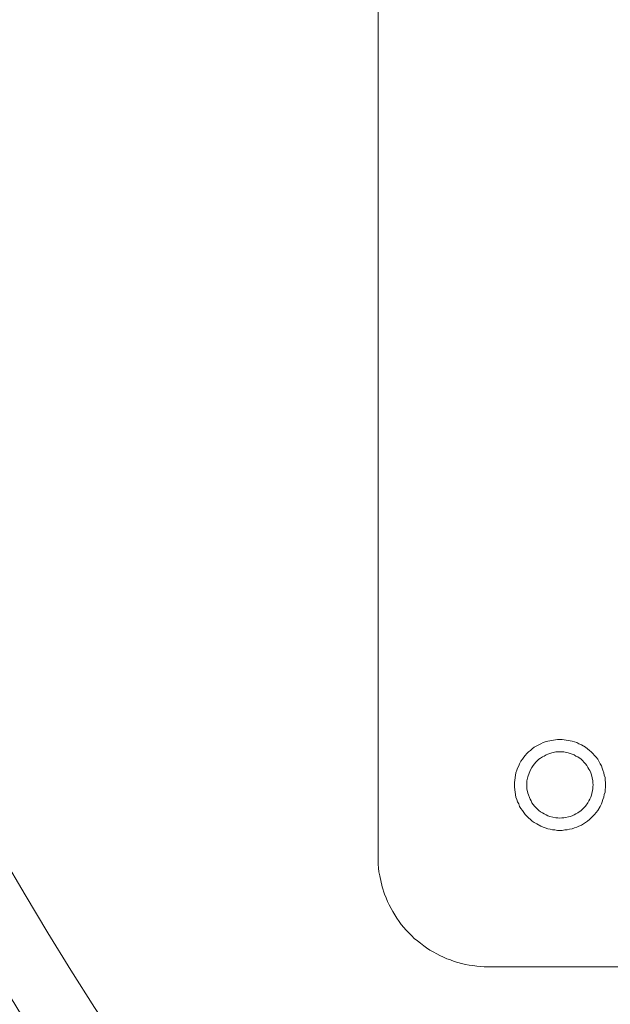
# Model space of a CAD drawing. Units: millimetres. Extents: x 902 to 5737, y 8180 to 13590.
# Drawn here: x 4403 to 4510, y 11661 to 11840 of the extents above; entities that cross this region are included whole.
import ezdxf

# ---------------------------------------------------------------- set-up
doc = ezdxf.new("R2010")
doc.units = ezdxf.units.MM
doc.header["$LTSCALE"] = 0.5
doc.layers.get('0').update_dxf_attribs({"lineweight": 0})

msp = doc.modelspace()

# ---------------------------------------------------------------- linework, layer by layer
at = {"color": 7}
for p, q in [((4500.921, 11708.946), (4500.036, 11708.946)), ((4500.921, 11692.436), (4500.036, 11692.436))]:
    msp.add_line(p, q, dxfattribs=at)
at = {"ltscale": 0.2, "extrusion": (9.00927e-32, -2.22045e-16, -1)}
msp.add_lwpolyline([(-4974.659, 12680.659, -1), (-4974.659, 11354.659)], format="xyb", dxfattribs=at)
at = {"color": 7, "flags": 128}
for points in [[(5462.549, 11667.671), (4486.77, 11667.671), (4485.443, 11667.818), (4484.706, 11667.892), (4484.042, 11667.966), (4483.379, 11668.113), (4482.642, 11668.261), (4481.979, 11668.482), (4481.315, 11668.629), (4480.652, 11668.924), (4479.989, 11669.145), (4479.399, 11669.44), (4478.736, 11669.735), (4478.146, 11670.03), (4477.483, 11670.398), (4476.893, 11670.693), (4476.303, 11671.135), (4475.788, 11671.504), (4475.198, 11671.946), (4474.682, 11672.388), (4474.092, 11672.83), (4473.65, 11673.273), (4472.618, 11674.305), (4471.734, 11675.336), (4471.365, 11675.926), (4470.923, 11676.516), (4470.186, 11677.695), (4469.891, 11678.285), (4469.523, 11678.948), (4469.228, 11679.538), (4469.007, 11680.201), (4468.712, 11680.864), (4468.27, 11682.191), (4467.827, 11684.181), (4467.68, 11684.918), (4467.606, 11685.581), (4467.533, 11686.318), (4467.533, 12348.999)], [(4497.825, 11708.504), (4497.457, 11708.356)], [(4497.825, 11708.504), (4498.268, 11708.651), (4500.036, 11708.946)], [(4500.921, 11708.946), (4502.69, 11708.651)], [(4503.132, 11708.504), (4502.69, 11708.651)], [(4503.132, 11708.504), (4503.574, 11708.356)], [(4494.509, 11706.366), (4494.803, 11706.661), (4495.172, 11706.956), (4495.467, 11707.251)], [(4496.277, 11707.767), (4495.835, 11707.545), (4495.467, 11707.251)], [(4496.277, 11707.767), (4496.646, 11707.988)], [(4497.015, 11708.135), (4496.646, 11707.988)], [(4497.015, 11708.135), (4497.457, 11708.356)], [(4501.216, 11706.661), (4499.742, 11706.661), (4499.005, 11706.514), (4498.636, 11706.366)], [(4502.69, 11706.292), (4502.321, 11706.366), (4501.953, 11706.514), (4501.216, 11706.661)], [(4504.385, 11707.988), (4503.943, 11708.135), (4503.574, 11708.356)], [(4504.385, 11707.988), (4505.122, 11707.545)], [(4505.491, 11707.251), (4505.122, 11707.545)], [(4505.491, 11707.251), (4505.859, 11706.956)], [(4506.154, 11706.661), (4505.859, 11706.956)], [(4506.154, 11706.661), (4506.449, 11706.366)], [(4493.034, 11704.155), (4493.182, 11704.524), (4493.403, 11704.966), (4493.698, 11705.334), (4493.919, 11705.703)], [(4494.509, 11706.366), (4494.214, 11705.998), (4493.919, 11705.703)], [(4496.646, 11705.334), (4496.13, 11704.818)], [(4496.646, 11705.334), (4496.941, 11705.555)], [(4497.309, 11705.776), (4496.941, 11705.555)], [(4497.309, 11705.776), (4497.604, 11705.924)], [(4497.973, 11706.145), (4497.604, 11705.924)], [(4497.973, 11706.145), (4498.268, 11706.292), (4498.636, 11706.366)], [(4502.69, 11706.292), (4503.058, 11706.145), (4503.353, 11705.924), (4503.722, 11705.776)], [(4505.122, 11704.524), (4504.311, 11705.334), (4503.722, 11705.776)], [(4507.997, 11704.155), (4507.775, 11704.524), (4507.554, 11704.966), (4507.333, 11705.334), (4507.038, 11705.703), (4506.744, 11705.998), (4506.449, 11706.366)], [(4492.666, 11703.344), (4492.519, 11702.902)], [(4492.666, 11703.344), (4492.813, 11703.713)], [(4493.034, 11704.155), (4492.813, 11703.713)], [(4495.393, 11703.86), (4495.098, 11703.271), (4494.656, 11702.165), (4494.509, 11701.428), (4494.509, 11699.954), (4494.656, 11699.217), (4495.098, 11698.111)], [(4495.393, 11703.86), (4495.614, 11704.229)], [(4495.909, 11704.524), (4495.614, 11704.229)], [(4495.909, 11704.524), (4496.13, 11704.818)], [(4505.122, 11704.524), (4505.343, 11704.229), (4505.564, 11703.86)], [(4505.712, 11703.565), (4505.564, 11703.86)], [(4505.712, 11703.565), (4505.933, 11703.271), (4506.08, 11702.902), (4506.228, 11702.533)], [(4507.997, 11704.155), (4508.144, 11703.713), (4508.291, 11703.344)], [(4508.439, 11702.902), (4508.291, 11703.344)], [(4492.666, 11698.037), (4492.519, 11698.48), (4492.224, 11700.249), (4492.224, 11701.133), (4492.519, 11702.902)], [(4506.08, 11698.48), (4506.228, 11698.848), (4506.449, 11699.954), (4506.449, 11700.322), (4506.522, 11700.691), (4506.449, 11701.059), (4506.449, 11701.428), (4506.228, 11702.533)], [(4508.439, 11702.902), (4508.512, 11702.46), (4508.66, 11702.018), (4508.66, 11701.575), (4508.734, 11701.133), (4508.734, 11700.249), (4508.66, 11699.806), (4508.66, 11699.364), (4508.512, 11698.922)], [(4492.666, 11698.037), (4492.813, 11697.595)], [(4495.393, 11697.448), (4495.246, 11697.816), (4495.098, 11698.111)], [(4505.712, 11697.816), (4505.564, 11697.448), (4505.122, 11696.858)], [(4505.712, 11697.816), (4505.933, 11698.111)], [(4506.08, 11698.48), (4505.933, 11698.111)], [(4508.439, 11698.48), (4508.291, 11698.037), (4508.144, 11697.595), (4507.997, 11697.227)], [(4508.439, 11698.48), (4508.512, 11698.922)], [(4493.034, 11697.227), (4492.813, 11697.595)], [(4493.034, 11697.227), (4493.182, 11696.784)], [(4494.803, 11694.721), (4494.214, 11695.31), (4493.919, 11695.679), (4493.698, 11696.047), (4493.403, 11696.416), (4493.182, 11696.784)], [(4495.393, 11697.448), (4495.614, 11697.153)], [(4496.13, 11696.563), (4495.909, 11696.858), (4495.614, 11697.153)], [(4496.13, 11696.563), (4496.646, 11696.047), (4496.941, 11695.826), (4497.309, 11695.605), (4497.604, 11695.458)], [(4501.216, 11694.721), (4502.321, 11694.942), (4502.69, 11695.089), (4503.058, 11695.237), (4503.353, 11695.458), (4503.722, 11695.605), (4504.311, 11696.047), (4505.122, 11696.858), (4505.564, 11697.448)], [(4507.775, 11696.784), (4507.333, 11696.047), (4506.744, 11695.31), (4506.154, 11694.721), (4505.859, 11694.426), (4505.491, 11694.131), (4505.122, 11693.836), (4504.385, 11693.394), (4503.943, 11693.173)], [(4507.775, 11696.784), (4507.997, 11697.227)], [(4494.803, 11694.721), (4495.172, 11694.426)], [(4498.268, 11692.731), (4497.825, 11692.878), (4497.457, 11693.026), (4497.015, 11693.173), (4496.277, 11693.615), (4495.835, 11693.836), (4495.467, 11694.131), (4495.172, 11694.426)], [(4497.973, 11695.237), (4497.604, 11695.458)], [(4497.973, 11695.237), (4498.268, 11695.089)], [(4498.636, 11694.942), (4498.268, 11695.089)], [(4498.636, 11694.942), (4499.742, 11694.721), (4500.11, 11694.721)], [(4500.479, 11694.647), (4500.11, 11694.721)], [(4500.479, 11694.647), (4500.847, 11694.721)], [(4501.216, 11694.721), (4500.847, 11694.721)], [(4498.268, 11692.731), (4498.71, 11692.657), (4499.152, 11692.51), (4499.594, 11692.51), (4500.036, 11692.436)], [(4500.921, 11692.436), (4501.363, 11692.51)], [(4502.248, 11692.657), (4501.805, 11692.51), (4501.363, 11692.51)], [(4502.248, 11692.657), (4502.69, 11692.731)], [(4503.574, 11693.026), (4503.132, 11692.878), (4502.69, 11692.731)], [(4503.574, 11693.026), (4503.943, 11693.173)]]:
    msp.add_lwpolyline(points, dxfattribs=at)
at = {"ltscale": 0.2}
msp.add_lwpolyline([(5689.659, 12017.659, -1.0000001), (4259.659, 12017.659)], format="xyb", dxfattribs=at)
at = {"ltscale": 0.2, "extrusion": (-9.00927e-32, -2.22045e-16, -1)}
msp.add_arc((-4974.659, 12017.659), 675, 317.500713, 358.914577, dxfattribs=at)

doc.saveas('drawing.dxf')
